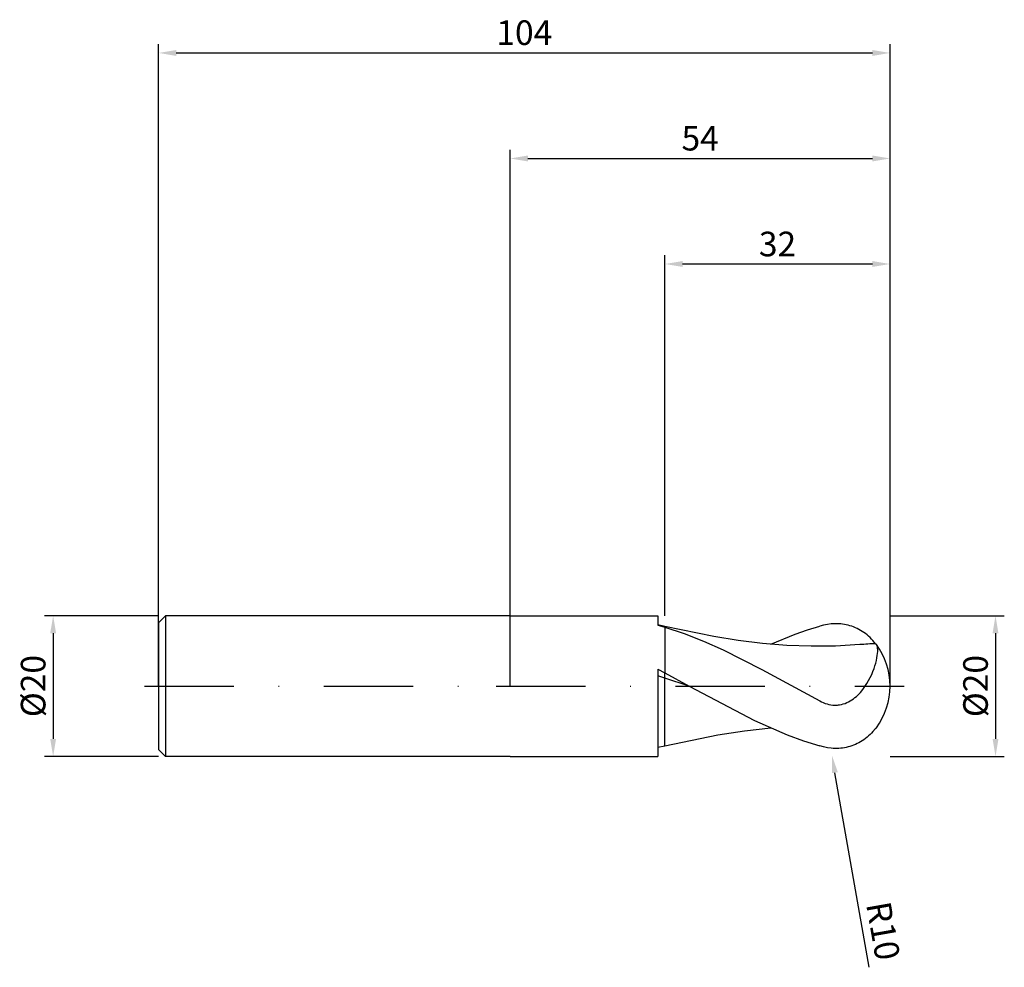
# Model space of a CAD drawing. Units: millimetres. Extents: x -70 to 70, y -40 to 95.
import ezdxf

# ---------------------------------------------------------------- set-up
doc = ezdxf.new("R2010")
doc.units = ezdxf.units.MM
doc.header["$PDMODE"] = 1
doc.linetypes.add('CENTER', pattern=[25.4, 12.7, -6.35, 0, -6.35])
doc.layers.get('DEFPOINTS').update_dxf_attribs({"linetype": 'CONTINUOUS'})
for name, color, linetype in [('1', 4, 'CONTINUOUS'), ('2', 7, 'CONTINUOUS'), ('4', 2, 'CENTER'), ('SK1', 4, 'CONTINUOUS'), ('SK2', 7, 'CONTINUOUS'), ('SK4', 2, 'CENTER')]:
    doc.layers.add(name, color=color, linetype=linetype)
doc.styles.add('SIMPLEX', font='simplex')
doc.dimstyles.get("Standard").update_dxf_attribs({"dimtxt": 3.5, "dimasz": 2.5, "dimexe": 1.25, "dimexo": 0, "dimtad": 1, "dimdsep": 46, "dimtxsty": 'SIMPLEX', "dimcen": 0, "dimazin": 2, "dimtfac": 1, "dimtofl": 0, "dimtmove": 0, "dimatfit": 3, "dimfxl": 1, "dimarcsym": 0})

# ---------------------------------------------------------------- blocks, each defined once
blk = doc.blocks.new('*D0')
at = {"layer": '2', "color": 0, "lineweight": -2}
for p, q in [((54, 10), (70.25, 10)), ((69, 7.5), (69, -7.5)), ((54, -10), (70.25, -10))]:
    blk.add_line(p, q, dxfattribs=at)
at = {"layer": '2', "color": 0}
for points in [[(69.42, 7.5), (68.58, 7.5), (69, 10)], [(68.58, -7.5), (69.42, -7.5), (69, -10)]]:
    blk.add_solid(points, dxfattribs=at)
at = {"layer": 'DEFPOINTS', "color": 0}
for p in [(54, 10), (54, -10), (69, -10)]:
    blk.add_point(p, dxfattribs=at)
at = {"layer": '2', "color": 0, "insert": (66.61, 0), "char_height": 3.5, "attachment_point": 5, "rotation": 90, "style": 'SIMPLEX'}
blk.add_mtext('%%c20', dxfattribs=at)
blk = doc.blocks.new('*D1')
at = {"layer": '2', "color": 0, "lineweight": -2}
for p, q in [((0, 0), (0, 76.25)), ((54, 0), (54, 76.25)), ((2.5, 75), (51.5, 75))]:
    blk.add_line(p, q, dxfattribs=at)
at = {"layer": '2', "color": 0}
for points in [[(2.5, 75.42), (2.5, 74.58), (0, 75)], [(51.5, 74.58), (51.5, 75.42), (54, 75)]]:
    blk.add_solid(points, dxfattribs=at)
at = {"layer": 'DEFPOINTS', "color": 0}
for p in [(54, 75), (0, 0), (54, 0)]:
    blk.add_point(p, dxfattribs=at)
at = {"layer": '2', "color": 0, "insert": (27, 77.43), "char_height": 3.5, "attachment_point": 5, "style": 'SIMPLEX'}
blk.add_mtext('54', dxfattribs=at)
blk = doc.blocks.new('*D2')
at = {"layer": '2', "color": 0, "lineweight": -2}
for p, q in [((22, 10), (22, 61.25)), ((54, 10), (54, 61.25)), ((24.5, 60), (51.5, 60))]:
    blk.add_line(p, q, dxfattribs=at)
at = {"layer": '2', "color": 0}
for points in [[(24.5, 60.42), (24.5, 59.58), (22, 60)], [(51.5, 59.58), (51.5, 60.42), (54, 60)]]:
    blk.add_solid(points, dxfattribs=at)
at = {"layer": 'DEFPOINTS', "color": 0}
for p in [(54, 60), (22, 10), (54, 10)]:
    blk.add_point(p, dxfattribs=at)
at = {"layer": '2', "color": 0, "insert": (38, 62.39), "char_height": 3.5, "attachment_point": 5, "style": 'SIMPLEX'}
blk.add_mtext('32', dxfattribs=at)
blk = doc.blocks.new('*D3')
at = {"layer": 'DEFPOINTS', "color": 0}
for p in [(-50, 10), (-65, -10), (-50, -10)]:
    blk.add_point(p, dxfattribs=at)
at = {"layer": 'SK2', "color": 0, "lineweight": -2}
for p, q in [((-50, 10), (-66.25, 10)), ((-65, 7.5), (-65, -7.5)), ((-50, -10), (-66.25, -10))]:
    blk.add_line(p, q, dxfattribs=at)
at = {"layer": 'SK2', "color": 0}
for points in [[(-64.58, 7.5), (-65.42, 7.5), (-65, 10)], [(-65.42, -7.5), (-64.58, -7.5), (-65, -10)]]:
    blk.add_solid(points, dxfattribs=at)
at = {"layer": 'SK2', "color": 0, "insert": (-67.39, 0), "char_height": 3.5, "attachment_point": 5, "rotation": 90, "style": 'SIMPLEX'}
blk.add_mtext('%%c20', dxfattribs=at)
blk = doc.blocks.new('*D4')
at = {"layer": 'DEFPOINTS', "color": 0}
for p in [(54, 90), (-50, 0), (54, 0)]:
    blk.add_point(p, dxfattribs=at)
at = {"layer": 'SK2', "color": 0, "lineweight": -2}
for p, q in [((-50, 0), (-50, 91.25)), ((54, 0), (54, 91.25)), ((-47.5, 90), (51.5, 90))]:
    blk.add_line(p, q, dxfattribs=at)
at = {"layer": 'SK2', "color": 0}
for points in [[(-47.5, 90.42), (-47.5, 89.58), (-50, 90)], [(51.5, 89.58), (51.5, 90.42), (54, 90)]]:
    blk.add_solid(points, dxfattribs=at)
at = {"layer": 'SK2', "color": 0, "insert": (2, 92.43), "char_height": 3.5, "attachment_point": 5, "style": 'SIMPLEX'}
blk.add_mtext('104', dxfattribs=at)
blk = doc.blocks.new('*D5')
at = {"layer": '2', "color": 0, "lineweight": -2}
blk.add_line((51.05, -39.98), (46.17, -12.31), dxfattribs=at)
at = {"layer": '2', "color": 0}
blk.add_solid([(46.58, -12.24), (45.76, -12.38), (45.74, -9.85)], dxfattribs=at)
at = {"layer": 'DEFPOINTS', "color": 0}
for p in [(44, 0), (45.74, -9.85)]:
    blk.add_point(p, dxfattribs=at)
at = {"layer": '2', "color": 0, "insert": (52.58, -34.87), "char_height": 3.5, "attachment_point": 5, "rotation": 280, "style": 'SIMPLEX'}
blk.add_mtext('R10', dxfattribs=at)

msp = doc.modelspace()

# ---------------------------------------------------------------- linework, layer by layer
at = {"layer": '1'}
for p, q in [((0, 10), (21, 10)), ((21, 10), (21, 10)), ((21, 10), (21, 9.912)), ((21, 9.912), (21, 8.671)), ((22, 8.471), (21, 8.7)), ((21, 8.671), (22, 8.385)), ((22, 8.47), (22, 8.471)), ((22, 8.471), (22, 8.471)), ((22, 8.471), (22, 8.471)), ((22, 8.471), (22, 8.471)), ((22, 8.471), (22, 8.471)), ((22, 8.471), (22, 8.471)), ((22, 8.471), (22, 8.471)), ((22, 8.471), (22, 8.471)), ((22, 8.471), (22, 8.471)), ((22, 8.471), (22, 8.471)), ((22, 8.471), (22, 8.471)), ((22, 8.471), (22, 8.471)), ((22, 8.469), (22, 8.47)), ((22, 8.47), (22, 8.47)), ((22, 8.465), (22, 8.469)), ((22, 8.449), (22, 8.465)), ((22, 8.385), (22, 8.449)), ((22, 8.385), (22, 1.871)), ((21, 2.407), (21, -10)), ((21, 2.407), (22, 1.871)), ((22, 1.134), (21, 1.458)), ((22, 1.134), (22, 1.871)), ((22, -7.65), (22, 1.134)), ((22, -8.467), (22, -7.65)), ((21, -8.7), (22, -8.471)), ((22, -8.471), (22, -8.467)), ((22, -8.471), (22, -8.471)), ((22, -8.471), (22, -8.471)), ((0, -10), (21, -10))]:
    msp.add_line(p, q, dxfattribs=at)
at = {"layer": '1', "color": 1}
for p, q in [((22, 8.47), (22, 8.471)), ((22, 8.471), (22, 8.471)), ((22, 8.471), (22, 8.471)), ((22, 8.471), (22, 8.471)), ((22, 8.471), (22, 8.471)), ((22, 8.471), (22, 8.471)), ((22, 8.471), (22, 8.471)), ((22, 8.471), (22, 8.471)), ((22, 8.471), (22, 8.471)), ((22, 8.471), (22, 8.471)), ((22, 8.471), (22, 8.471)), ((22, 8.471), (22, 8.471)), ((28.932, 7.052), (22, 8.471)), ((22, 8.469), (22, 8.47)), ((22, 8.47), (22, 8.47)), ((22, 8.465), (22, 8.469)), ((22, 8.449), (22, 8.465)), ((22, 8.385), (22, 8.449)), ((42.263, 7.98), (44, 8.517)), ((44.548, 8.658), (44, 8.517)), ((45.096, 8.764), (44.548, 8.658)), ((45.642, 8.833), (45.096, 8.764)), ((45.914, 8.853), (45.642, 8.833)), ((46.185, 8.863), (45.914, 8.853)), ((46.455, 8.864), (46.185, 8.863)), ((46.724, 8.855), (46.455, 8.864)), ((46.992, 8.835), (46.724, 8.855)), ((47.258, 8.805), (46.992, 8.835)), ((47.523, 8.765), (47.258, 8.805)), ((47.786, 8.714), (47.523, 8.765)), ((48.047, 8.653), (47.786, 8.714)), ((48.306, 8.581), (48.047, 8.653)), ((48.562, 8.498), (48.306, 8.581)), ((48.816, 8.405), (48.562, 8.498)), ((49.068, 8.301), (48.816, 8.405)), ((22, 8.385), (24.75, 7.47)), ((22, 8.385), (22, 1.871)), ((24.75, 7.47), (27.5, 6.385)), ((32.397, 6.495), (28.932, 7.052)), ((37.052, 5.955), (40.526, 7.37)), ((40.526, 7.37), (42.263, 7.98)), ((49.316, 8.186), (49.068, 8.301)), ((49.561, 8.06), (49.316, 8.186)), ((49.802, 7.924), (49.561, 8.06)), ((50.04, 7.778), (49.802, 7.924)), ((50.273, 7.621), (50.04, 7.778)), ((50.502, 7.454), (50.273, 7.621)), ((50.726, 7.277), (50.502, 7.454)), ((50.945, 7.09), (50.726, 7.277)), ((51.159, 6.894), (50.945, 7.09)), ((27.5, 6.385), (30.25, 5.156)), ((35.863, 6.069), (32.397, 6.495)), ((39.329, 5.788), (35.863, 6.069)), ((42.795, 5.662), (39.329, 5.788)), ((46.261, 5.697), (42.795, 5.662)), ((49.726, 5.89), (46.261, 5.697)), ((51.367, 6.689), (51.159, 6.894)), ((51.569, 6.474), (51.367, 6.689)), ((51.955, 6.02), (51.569, 6.474)), ((51.955, 6.02), (51.969, 6.01)), ((51.969, 6.01), (51.984, 5.999)), ((51.984, 5.999), (51.998, 5.988)), ((51.998, 5.988), (52.011, 5.975)), ((52.011, 5.975), (52.024, 5.962)), ((52.024, 5.962), (52.037, 5.947)), ((52.037, 5.947), (52.05, 5.932)), ((52.05, 5.932), (52.062, 5.917)), ((52.08, 5.89), (52.062, 5.917)), ((52.098, 5.86), (52.08, 5.89)), ((52.115, 5.829), (52.098, 5.86)), ((52.131, 5.796), (52.115, 5.829)), ((52.145, 5.76), (52.131, 5.796)), ((52.159, 5.723), (52.145, 5.76)), ((52.172, 5.683), (52.159, 5.723)), ((52.195, 5.598), (52.172, 5.683)), ((30.25, 5.156), (35.75, 2.375)), ((52.137, 4), (52.191, 4.332)), ((52.191, 4.332), (52.227, 4.64)), ((52.213, 5.504), (52.195, 5.598)), ((52.228, 5.403), (52.213, 5.504)), ((52.227, 4.64), (52.245, 4.923)), ((52.239, 5.294), (52.228, 5.403)), ((52.245, 5.178), (52.239, 5.294)), ((52.245, 4.923), (52.245, 5.178)), ((51.724, 2.479), (51.858, 2.884)), ((51.858, 2.884), (51.971, 3.273)), ((51.971, 3.273), (52.064, 3.646)), ((52.064, 3.646), (52.137, 4)), ((22, 1.871), (25.429, 0)), ((22, 1.134), (22, 1.871)), ((35.75, 2.375), (44, -2.113)), ((51.188, 1.209), (51.39, 1.639)), ((51.39, 1.639), (51.569, 2.064)), ((51.569, 2.064), (51.724, 2.479)), ((22, -7.65), (22, 1.134)), ((25.429, 0), (22, 1.134)), ((50.431, -0.081), (50.71, 0.345)), ((50.71, 0.345), (50.962, 0.777)), ((50.962, 0.777), (51.188, 1.209)), ((25.429, 0), (34.714, -4.878)), ((49.221, -1.465), (49.417, -1.284)), ((49.417, -1.284), (49.606, -1.095)), ((49.606, -1.095), (49.786, -0.901)), ((49.786, -0.901), (50.124, -0.499)), ((50.124, -0.499), (50.431, -0.081)), ((44, -2.113), (44.252, -2.241)), ((44.252, -2.241), (44.509, -2.356)), ((44.509, -2.356), (44.771, -2.457)), ((44.771, -2.457), (45.038, -2.543)), ((45.038, -2.543), (45.308, -2.613)), ((45.308, -2.613), (45.582, -2.665)), ((45.582, -2.665), (45.857, -2.7)), ((45.857, -2.7), (46.134, -2.715)), ((46.134, -2.715), (46.272, -2.715)), ((46.272, -2.715), (46.41, -2.711)), ((46.41, -2.711), (46.548, -2.701)), ((46.548, -2.701), (46.685, -2.687)), ((46.685, -2.687), (46.821, -2.668)), ((46.821, -2.668), (47.091, -2.616)), ((47.091, -2.616), (47.356, -2.546)), ((47.356, -2.546), (47.615, -2.458)), ((47.615, -2.458), (47.868, -2.355)), ((47.868, -2.355), (48.114, -2.236)), ((48.114, -2.236), (48.352, -2.104)), ((48.352, -2.104), (48.581, -1.96)), ((48.581, -1.96), (48.803, -1.805)), ((48.803, -1.805), (49.016, -1.639)), ((49.016, -1.639), (49.221, -1.465)), ((34.714, -4.878), (39.357, -6.921)), ((22, -8.471), (29.526, -6.948)), ((29.526, -6.948), (33.289, -6.372)), ((33.289, -6.372), (37.052, -5.955)), ((39.357, -6.921), (41.679, -7.782)), ((51.159, -6.894), (50.945, -7.09)), ((51.367, -6.689), (51.159, -6.894)), ((51.569, -6.474), (51.367, -6.689)), ((51.955, -6.02), (51.569, -6.474)), ((51.955, -6.02), (51.969, -6.01)), ((51.969, -6.01), (51.984, -5.999)), ((51.984, -5.999), (51.998, -5.988)), ((51.998, -5.988), (52.011, -5.975)), ((52.011, -5.975), (52.024, -5.962)), ((52.024, -5.962), (52.037, -5.947)), ((52.037, -5.947), (52.05, -5.932)), ((52.05, -5.932), (52.062, -5.917)), ((22, -8.467), (22, -7.65)), ((41.679, -7.782), (44, -8.517)), ((49.068, -8.301), (48.816, -8.405)), ((49.316, -8.186), (49.068, -8.301)), ((49.561, -8.06), (49.316, -8.186)), ((49.802, -7.924), (49.561, -8.06)), ((50.04, -7.778), (49.802, -7.924)), ((50.273, -7.621), (50.04, -7.778)), ((50.502, -7.454), (50.273, -7.621)), ((50.726, -7.277), (50.502, -7.454)), ((50.945, -7.09), (50.726, -7.277)), ((22, -8.471), (22, -8.467)), ((22, -8.471), (22, -8.471)), ((22, -8.471), (22, -8.471)), ((44.548, -8.658), (44, -8.517)), ((45.096, -8.764), (44.548, -8.658)), ((45.642, -8.833), (45.096, -8.764)), ((45.914, -8.853), (45.642, -8.833)), ((46.185, -8.863), (45.914, -8.853)), ((46.455, -8.864), (46.185, -8.863)), ((46.724, -8.855), (46.455, -8.864)), ((46.992, -8.835), (46.724, -8.855)), ((47.258, -8.805), (46.992, -8.835)), ((47.523, -8.765), (47.258, -8.805)), ((47.786, -8.714), (47.523, -8.765)), ((48.047, -8.653), (47.786, -8.714)), ((48.306, -8.581), (48.047, -8.653)), ((48.562, -8.498), (48.306, -8.581)), ((48.816, -8.405), (48.562, -8.498))]:
    msp.add_line(p, q, dxfattribs=at)
for centre, radius, start, end in [((54.091, -49.846), 55.907, 92.19, 94.47761), ((44, 0), 10, 0, 36.27489), ((44, 0), 10, 323.72511, 0)]:
    msp.add_arc(centre, radius, start, end, dxfattribs=at)
at = {"layer": '4'}
msp.add_line((-2, 0), (56, 0), dxfattribs=at)
at = {"layer": 'SK1'}
for p, q in [((-49, 10), (-50, 9)), ((0, 10), (-49, 10)), ((-49, 10), (-49, -10)), ((-50, 9), (-50, 8.991)), ((-50, 8.991), (-50, 8.192)), ((-50, 8.192), (-50, -9)), ((-49, -10), (-50, -9)), ((0, -10), (-49, -10))]:
    msp.add_line(p, q, dxfattribs=at)
at = {"layer": 'SK4'}
for p, q in [((-52, 0), (0, 0)), ((-2, 0), (56, 0))]:
    msp.add_line(p, q, dxfattribs=at)

# ---------------------------------------------------------------- dimensions: what is measured, and where the dimension line sits
at = {"layer": '2'}
for base, p1, p2, picture, middle in [((54, 75), (0, 0), (54, 0), '*D1', (27, 77.431)), ((54, 60), (22, 10), (54, 10), '*D2', (38, 62.391))]:
    dim = msp.add_linear_dim(base=base, p1=p1, p2=p2, dimstyle='STANDARD', dxfattribs=at)
    dim.commit()
    dim.dimension.update_dxf_attribs({"geometry": picture, "text_midpoint": middle})
dim = msp.add_linear_dim(base=(69, -10), p1=(54, 10), p2=(54, -10), angle=90, text='%%c<>', dimstyle='STANDARD', dxfattribs=at)
dim.commit()
dim.dimension.update_dxf_attribs({"geometry": '*D0', "text_midpoint": (66.609, 0)})
dim = msp.add_radius_dim(center=(44, 0), mpoint=(45.736, -9.848), dimstyle='STANDARD', dxfattribs=at)
dim.commit()
dim.dimension.update_dxf_attribs({"geometry": '*D5', "text_midpoint": (54.843, -34.468), "dimtype": 164})
at = {"layer": 'SK2'}
dim = msp.add_linear_dim(base=(54, 90), p1=(-50, 0), p2=(54, 0), dimstyle='STANDARD', dxfattribs=at)
dim.commit()
dim.dimension.update_dxf_attribs({"geometry": '*D4', "text_midpoint": (2, 92.431)})
dim = msp.add_linear_dim(base=(-65, -10), p1=(-50, 10), p2=(-50, -10), angle=90, text='%%c<>', dimstyle='STANDARD', dxfattribs=at)
dim.commit()
dim.dimension.update_dxf_attribs({"geometry": '*D3', "text_midpoint": (-67.391, 0)})

doc.saveas('drawing.dxf')
